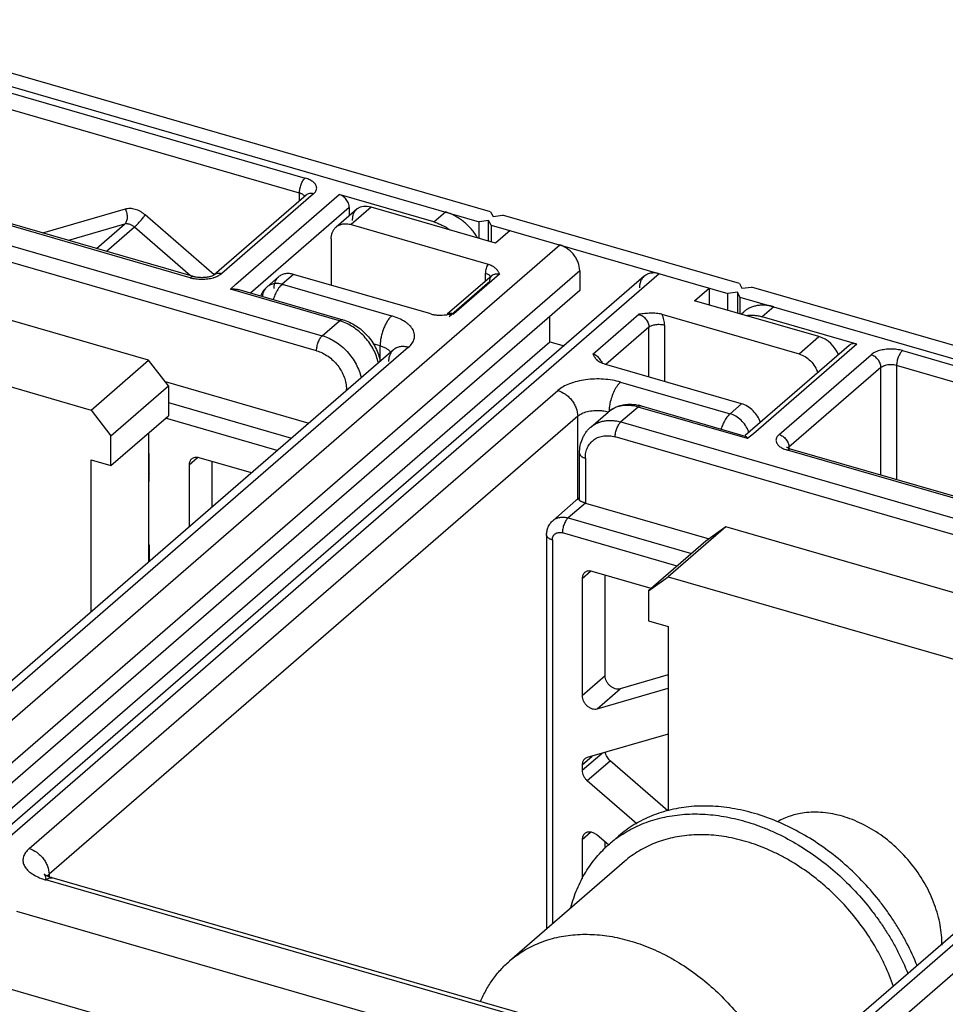
# Model space of a CAD drawing. Units: inches. Extents: x 0 to 34, y 0 to 22.
# Drawn here: x 26.3 to 27.9, y 18.5 to 20.1 of the extents above; entities that cross this region are included whole.
import ezdxf

# ---------------------------------------------------------------- set-up
doc = ezdxf.new("R2010")
doc.units = ezdxf.units.IN
doc.header["$LTSCALE"] = 1.87
doc.header["$MEASUREMENT"] = 0
doc.layers.get('0').update_dxf_attribs({"linetype": 'CONTINUOUS'})

msp = doc.modelspace()

# ---------------------------------------------------------------- linework, layer by layer
at = {"color": 7, "linetype": 'Continuous'}
for p, q in [((27.1049, 19.8068), (25.9661, 20.1355)), ((25.9464, 20.1185), (27.0852, 19.7897)), ((26.5959, 19.6958), (26.0333, 19.8582)), ((26.7888, 19.8353), (26.6313, 19.699)), ((27.0076, 19.7894), (26.8456, 19.8362)), ((26.8627, 19.8142), (26.8627, 19.8)), ((27.1049, 19.8068), (27.1092, 19.7987)), ((27.1014, 19.7919), (27.0852, 19.7897)), ((27.0852, 19.761), (27.0852, 19.7897)), ((27.1014, 19.7564), (27.1014, 19.7919)), ((27.1057, 19.7838), (27.1014, 19.7919)), ((27.1092, 19.7987), (27.1254, 19.8009)), ((27.5311, 19.6838), (27.1254, 19.8009)), ((27.1057, 19.7838), (27.1057, 19.7551)), ((27.1057, 19.7838), (27.5114, 19.6667)), ((26.6243, 19.6958), (26.628, 19.6971)), ((26.628, 19.6971), (26.6303, 19.6983)), ((26.6303, 19.6983), (26.6313, 19.699)), ((26.6591, 19.6741), (26.6685, 19.6827)), ((26.6735, 19.6734), (26.8516, 19.622)), ((27.5311, 19.6838), (27.5354, 19.6757)), ((27.5354, 19.6757), (27.5516, 19.6779)), ((28.6903, 19.3491), (27.5516, 19.6779)), ((27.5275, 19.6689), (27.5114, 19.6667)), ((27.5114, 19.638), (27.5114, 19.6667)), ((27.5275, 19.6689), (27.5275, 19.6334)), ((27.5319, 19.6608), (27.5275, 19.6689)), ((27.5319, 19.6608), (27.5319, 19.6321)), ((27.5319, 19.6608), (28.6707, 19.3321)), ((27.5338, 19.6315), (27.5383, 19.6354)), ((27.7321, 19.5803), (27.5701, 19.627)), ((27.7192, 19.5781), (27.5406, 19.4235)), ((26.5473, 19.516), (26.7936, 19.4449)), ((27.363, 19.4743), (27.5411, 19.4229)), ((27.2765, 19.4382), (27.306, 19.4638)), ((27.5549, 19.4268), (27.5446, 19.4184)), ((27.6126, 19.4031), (27.6119, 19.4035)), ((27.6149, 19.4019), (27.6126, 19.4031)), ((27.6187, 19.4005), (27.6149, 19.4019)), ((28.1813, 19.2381), (27.6187, 19.4005)), ((26.5202, 19.3835), (26.5189, 19.3846)), ((26.5202, 19.3448), (26.5202, 19.3931)), ((26.6951, 19.3597), (26.6054, 19.3856)), ((27.2572, 19.3134), (27.2572, 19.3935)), ((26.5884, 19.3734), (26.5884, 19.2672)), ((26.6278, 19.3013), (26.6278, 19.3791)), ((27.2118, 19.2783), (27.2511, 19.3124)), ((27.2671, 19.3082), (27.4792, 19.247)), ((27.2008, 19.2535), (27.2008, 18.5792)), ((26.5202, 19.2365), (26.5202, 19.2082)), ((27.3801, 19.1619), (27.2788, 19.1912)), ((27.3011, 19.0123), (27.3011, 19.1847)), ((27.2618, 19.179), (27.2618, 18.9782)), ((27.4092, 19.0139), (27.3267, 18.9901)), ((27.2874, 18.956), (27.4092, 18.9912)), ((27.4092, 18.9125), (27.2703, 18.8724)), ((27.2618, 18.8601), (27.2618, 18.8502)), ((27.4086, 18.7814), (27.3097, 18.8671)), ((27.2703, 18.833), (27.3552, 18.7594)), ((27.2618, 18.7321), (27.2618, 18.6649)), ((27.3066, 18.7228), (27.2874, 18.7395)), ((27.3011, 18.7177), (27.3011, 18.7275)), ((27.324, 18.738), (27.3083, 18.7244)), ((27.334, 18.6946), (27.1372, 18.5241))]:
    msp.add_line(p, q, dxfattribs=at)
at = {"color": 9, "linetype": 'Continuous'}
for p, q in [((26.2247, 20.0268), (26.7873, 19.8644)), ((26.7774, 19.8388), (26.2148, 20.0012)), ((25.7426, 19.9046), (26.8166, 19.5945)), ((26.8068, 19.5689), (25.7328, 19.879)), ((26.5904, 19.6939), (26.0278, 19.8563)), ((26.7774, 19.8255), (26.7774, 19.8388)), ((26.8017, 19.8375), (26.6442, 19.7011)), ((26.6685, 19.6828), (26.8456, 19.8362)), ((26.4791, 19.8112), (26.3376, 19.7703)), ((26.8627, 19.8142), (26.6934, 19.6676)), ((26.9001, 19.8145), (26.8659, 19.7849)), ((27.0076, 19.7894), (27.0273, 19.8065)), ((26.6313, 19.699), (26.5132, 19.8013)), ((26.4778, 19.7854), (26.3816, 19.7576)), ((26.4297, 19.7438), (26.4778, 19.7854)), ((26.4948, 19.7805), (26.4467, 19.7388)), ((26.591, 19.6972), (26.4948, 19.7805)), ((25.3434, 18.1218), (27.2233, 19.7499)), ((27.2574, 19.7059), (25.3775, 18.0779)), ((27.3938, 19.7007), (25.5139, 18.0726)), ((26.7675, 19.6996), (26.7478, 19.6826)), ((27.0337, 19.6277), (27.1033, 19.6879)), ((27.1203, 19.7001), (27.0416, 19.6319)), ((27.0961, 19.688), (27.0961, 19.7014)), ((27.1074, 19.6979), (27.1074, 19.6979)), ((26.8461, 19.6201), (26.6591, 19.6741)), ((26.7478, 19.6826), (26.9353, 19.6284)), ((27.5898, 19.6441), (27.5701, 19.627)), ((26.8166, 19.5945), (26.8461, 19.6201)), ((27.2802, 19.563), (27.359, 19.6312)), ((27.376, 19.6092), (27.3022, 19.5453)), ((27.376, 19.5239), (27.376, 19.6092)), ((27.4029, 19.6128), (27.4029, 19.5162)), ((27.6331, 19.5634), (27.6673, 19.593)), ((26.9642, 19.5747), (26.0586, 18.7905)), ((26.9156, 19.5773), (26.9039, 19.5807)), ((26.9156, 19.5506), (26.9156, 19.5773)), ((27.7321, 19.5803), (27.5549, 19.4268)), ((27.8101, 19.5691), (28.3727, 19.4067)), ((27.5989, 19.4255), (27.7564, 19.5619)), ((27.7734, 19.5399), (27.6159, 19.4036)), ((27.7734, 19.3559), (27.7734, 19.5399)), ((27.8003, 19.5435), (27.8003, 19.3481)), ((28.3629, 19.3811), (27.8003, 19.5435)), ((26.3144, 18.7166), (27.2199, 19.5008)), ((26.8579, 19.5006), (26.8579, 19.503)), ((26.8601, 19.5025), (26.8579, 19.503)), ((27.3274, 19.5152), (27.515, 19.4611)), ((26.553, 19.4803), (26.764, 19.4193)), ((27.3576, 19.4725), (27.328, 19.4469)), ((27.5446, 19.4184), (27.3576, 19.4725)), ((27.515, 19.4611), (27.5346, 19.4782)), ((27.254, 19.4569), (26.3485, 18.6727)), ((26.7394, 19.398), (26.5481, 19.4533)), ((27.254, 19.3145), (27.254, 19.4569)), ((27.328, 19.4469), (28.402, 19.1368)), ((28.3922, 19.1113), (27.3182, 19.4213)), ((27.6159, 19.4036), (27.6145, 19.4021)), ((27.6159, 19.4036), (27.6159, 19.4015)), ((26.5884, 19.3734), (26.6028, 19.3859)), ((27.2572, 19.3935), (27.2573, 19.3924)), ((27.2671, 19.3849), (27.2671, 19.3082)), ((28.1759, 19.2362), (27.6133, 19.3986)), ((26.5202, 19.3596), (26.5189, 19.3584)), ((27.2671, 19.3082), (27.2375, 19.2826)), ((26.9288, 17.6641), (28.8087, 19.2922)), ((27.2375, 19.2826), (27.449, 19.2216)), ((27.4243, 19.2003), (27.2277, 19.2571)), ((27.2106, 19.2449), (27.2106, 18.5877)), ((27.2618, 19.179), (27.2762, 19.1915)), ((28.5496, 19.117), (27.6441, 18.3328)), ((27.3011, 19.0123), (27.2618, 18.9782)), ((27.2874, 18.956), (27.3267, 18.9901)), ((27.2959, 18.8797), (27.2618, 18.8502)), ((27.2618, 18.8601), (27.2788, 18.8748)), ((27.2703, 18.833), (27.3097, 18.8671)), ((27.2618, 18.7321), (27.2762, 18.7446)), ((27.5365, 18.3184), (26.3432, 18.6629)), ((26.3452, 18.6691), (26.3469, 18.6712)), ((26.3469, 18.6712), (26.3485, 18.6727)), ((26.3485, 18.6727), (26.3485, 18.6687))]:
    msp.add_line(p, q, dxfattribs=at)
at = {"color": 6, "linetype": 'Continuous'}
for p, q in [((26.875, 19.8107), (26.8401, 19.7805)), ((27.1132, 19.753), (26.9001, 19.8145)), ((26.8659, 19.7849), (27.1006, 19.7171)), ((27.1381, 19.7745), (27.1132, 19.753)), ((26.8318, 19.7606), (26.8318, 19.681)), ((26.5189, 19.5526), (25.9222, 19.7248)), ((27.1186, 19.7031), (27.1203, 19.7001)), ((27.2574, 19.7059), (27.2574, 19.6718)), ((27.368, 19.6963), (25.4881, 18.0683)), ((26.7417, 19.6953), (26.722, 19.6782)), ((27.0022, 19.6319), (26.7675, 19.6996)), ((27.1074, 19.6979), (27.0305, 19.6313)), ((27.2574, 19.6718), (25.3775, 18.0438)), ((27.4542, 19.6545), (27.479, 19.6761)), ((27.479, 19.6761), (27.479, 19.6474)), ((27.6673, 19.593), (27.4542, 19.6545)), ((25.8238, 19.6396), (26.4205, 19.4674)), ((27.0311, 19.6306), (27.0416, 19.6319)), ((27.2063, 19.5843), (27.2063, 19.6276)), ((27.3984, 19.6312), (27.6331, 19.5634)), ((25.3165, 17.9477), (27.2063, 19.5843)), ((26.9384, 19.5703), (26.0329, 18.7861)), ((27.2063, 19.5843), (27.2306, 19.5773)), ((26.4205, 19.4674), (26.5189, 19.5526)), ((26.553, 19.5087), (26.5189, 19.5526)), ((27.5346, 19.4782), (27.2999, 19.5459)), ((26.4546, 19.4234), (26.553, 19.5087)), ((26.553, 19.5087), (26.553, 19.4575)), ((26.4205, 19.4674), (26.4546, 19.4234)), ((26.4546, 19.3723), (26.553, 19.4575)), ((26.4546, 19.3723), (26.4546, 19.4234)), ((26.5189, 19.428), (26.5189, 19.207)), ((26.4205, 19.1218), (26.4205, 19.3821)), ((26.4205, 19.3821), (26.4546, 19.3723)), ((27.5077, 19.2672), (27.4092, 19.1819)), ((27.5077, 19.2672), (27.4736, 19.2429)), ((28.1043, 19.0949), (27.5077, 19.2672)), ((27.4736, 19.2429), (27.3751, 19.1577)), ((27.3751, 19.1577), (27.4092, 19.1819)), ((27.4092, 19.1819), (28.0059, 19.0097)), ((27.3751, 19.1577), (27.3751, 19.1065)), ((27.3751, 19.1065), (27.4092, 19.0967)), ((27.4092, 19.0967), (27.4092, 18.7816)), ((28.5238, 19.1126), (27.6183, 18.3284)), ((26.3446, 18.6702), (26.341, 18.6723)), ((26.3425, 18.6678), (26.343, 18.6652)), ((27.5474, 18.3221), (26.3541, 18.6666)), ((26.2927, 18.6093), (27.4689, 18.2697)), ((27.3338, 18.1723), (26.1916, 18.502))]:
    msp.add_line(p, q, dxfattribs=at)
at = {"color": 9, "linetype": 'Continuous'}
for centre, radius, start, end in [((26.6146, 19.7467), 0.0549, 286.0879, 289.3884), ((27.1147, 19.6895), 0.0111, 131.1446, 145.4473), ((26.8161, 19.6289), 0.0881, 158.9573, 161.797), ((26.8242, 19.5443), 0.0789, 70.7657, 73.8757), ((27.274, 19.5398), 0.0235, 19.3071, 26.2695), ((27.3354, 19.4298), 0.0449, 116.3792, 130.8502), ((27.5047, 19.4155), 0.0445, 17.4122, 20.2953), ((27.629, 19.4526), 0.0562, 250.5843, 253.7888), ((27.5988, 19.4036), 0.0171, 0.0056, 1.8366), ((27.2663, 19.2945), 0.0235, 113.1368, 115.6785), ((26.3756, 18.7725), 0.1143, 250.5636, 253.5159)]:
    msp.add_arc(centre, radius, start, end, dxfattribs=at)
at = {"color": 6, "linetype": 'Continuous'}
for centre, radius, start, end in [((26.7478, 19.6485), 0.0394, 130.9035, 159.0264), ((27.0131, 19.8085), 0.1788, 274.9762, 275.781), ((27.2632, 19.5311), 0.0325, 37.8997, 43.9989), ((27.3052, 19.5717), 0.026, 224.0047, 233.851), ((26.3224, 18.6628), 0.0208, 0.2062, 6.7461)]:
    msp.add_arc(centre, radius, start, end, dxfattribs=at)
at = {"color": 7, "linetype": 'Continuous'}
for centre, radius, start, end in [((27.3421, 19.4019), 0.0753, 73.8804, 77.7755), ((27.2713, 19.2891), 0.0309, 117.2847, 130.8825), ((27.439, 18.5734), 0.1997, 124.9297, 130.8939)]:
    msp.add_arc(centre, radius, start, end, dxfattribs=at)
at = {"color": 6, "linetype": 'Continuous'}
for centre, start_param, end_param in [((26.9018, 19.7819), 5.373083, 6.943879), ((27.669, 19.5604), -2.150114, -0.910103)]:
    msp.add_ellipse(centre, major_axis=(-0.028, 0.0278), ratio=0.704245, start_param=start_param, end_param=end_param, dxfattribs=at)
at = {"color": 9, "linetype": 'Continuous'}
for points, knots in [([(26.7774, 19.8388), (26.7774, 19.84), (26.7776, 19.8424), (26.7781, 19.846), (26.779, 19.8497), (26.7802, 19.8533), (26.7817, 19.8567), (26.7834, 19.8598), (26.7852, 19.8623), (26.7866, 19.8638), (26.7873, 19.8644)], [0, 0, 0, 0, 0.124487, 0.25741, 0.394422, 0.53142, 0.664153, 0.788606, 0.901475, 1, 1, 1, 1]), ([(26.807, 19.8473), (26.8069, 19.8482), (26.8067, 19.85), (26.8057, 19.8526), (26.804, 19.855), (26.8016, 19.8573), (26.7988, 19.8594), (26.7953, 19.8614), (26.7915, 19.863), (26.7887, 19.864), (26.7873, 19.8644)], [0, 0, 0, 0, 0.093431, 0.191453, 0.297789, 0.414886, 0.543867, 0.684943, 0.837569, 1, 1, 1, 1]), ([(26.7846, 19.8352), (26.7842, 19.8356), (26.7832, 19.8363), (26.7815, 19.8373), (26.7795, 19.8381), (26.7781, 19.8386), (26.7774, 19.8388)], [0, 0, 0, 0, 0.220197, 0.461164, 0.722011, 1, 1, 1, 1]), ([(26.8017, 19.8375), (26.8005, 19.8378), (26.7981, 19.8383), (26.7946, 19.8382), (26.7914, 19.8372), (26.7896, 19.836), (26.7888, 19.8353)], [0, 0, 0, 0, 0.270783, 0.5257, 0.766723, 1, 1, 1, 1]), ([(26.8017, 19.8375), (26.8025, 19.8382), (26.804, 19.8397), (26.8057, 19.8421), (26.8067, 19.8447), (26.807, 19.8465), (26.807, 19.8473)], [0, 0, 0, 0, 0.282013, 0.538324, 0.77469, 1, 1, 1, 1]), ([(26.7864, 19.8332), (26.7863, 19.8334), (26.7858, 19.8341), (26.7851, 19.8348), (26.7846, 19.8352)], [0, 0, 0, 0, 0.235286, 1, 1, 1, 1]), ([(26.4791, 19.8112), (26.4797, 19.81), (26.4806, 19.8077), (26.4817, 19.804), (26.4822, 19.8002), (26.4823, 19.7966), (26.4819, 19.7931), (26.481, 19.79), (26.4797, 19.7874), (26.4784, 19.786), (26.4778, 19.7854)], [0, 0, 0, 0, 0.139352, 0.280376, 0.419368, 0.55337, 0.679724, 0.796492, 0.903058, 1, 1, 1, 1]), ([(26.5132, 19.8013), (26.5119, 19.8024), (26.5093, 19.8045), (26.5037, 19.808), (26.4978, 19.8105), (26.4918, 19.8119), (26.4874, 19.8123), (26.4831, 19.8121), (26.4804, 19.8115), (26.4791, 19.8112)], [0, 0, 0, 0, 0.137471, 0.272752, 0.532167, 0.655705, 0.77476, 0.889452, 1, 1, 1, 1]), ([(26.4948, 19.7805), (26.4955, 19.7811), (26.497, 19.7825), (26.4993, 19.7848), (26.5018, 19.7873), (26.5043, 19.7901), (26.5068, 19.793), (26.5091, 19.7959), (26.5113, 19.7986), (26.5126, 19.8005), (26.5132, 19.8013)], [0, 0, 0, 0, 0.101283, 0.219067, 0.348705, 0.485439, 0.624085, 0.759393, 0.88639, 1, 1, 1, 1]), ([(26.4948, 19.7805), (26.4936, 19.7816), (26.4909, 19.7835), (26.4871, 19.7851), (26.4841, 19.7858), (26.4812, 19.786), (26.4791, 19.7858), (26.4778, 19.7854)], [0, 0, 0, 0, 0.272667, 0.532342, 0.656003, 0.775175, 1, 1, 1, 1]), ([(27.1006, 19.7171), (27.0991, 19.7149), (27.0968, 19.7098), (27.0961, 19.7042), (27.0961, 19.7014)], [0, 0, 0, 0, 0.482982, 1, 1, 1, 1]), ([(26.5904, 19.6939), (26.5909, 19.6943), (26.5918, 19.695), (26.5932, 19.6957), (26.5946, 19.696), (26.5955, 19.6959), (26.5959, 19.6958)], [0, 0, 0, 0, 0.29832, 0.559409, 0.78889, 1, 1, 1, 1]), ([(26.5904, 19.6939), (26.5919, 19.6935), (26.5951, 19.6927), (26.5999, 19.6919), (26.605, 19.6914), (26.6101, 19.6912), (26.6152, 19.6914), (26.6203, 19.6919), (26.6251, 19.6927), (26.6283, 19.6935), (26.6298, 19.6939)], [0, 0, 0, 0, 0.119371, 0.243546, 0.370954, 0.5, 0.629046, 0.756454, 0.880629, 1, 1, 1, 1]), ([(26.6313, 19.699), (26.6321, 19.6996), (26.6339, 19.7008), (26.6372, 19.7018), (26.6407, 19.7019), (26.643, 19.7015), (26.6442, 19.7011)], [0, 0, 0, 0, 0.233277, 0.4743, 0.729217, 1, 1, 1, 1]), ([(26.6328, 19.6949), (26.6339, 19.6953), (26.6361, 19.6961), (26.6391, 19.6976), (26.6418, 19.6993), (26.6435, 19.7005), (26.6442, 19.7011)], [0, 0, 0, 0, 0.275003, 0.533911, 0.775796, 1, 1, 1, 1]), ([(27.0961, 19.7014), (27.0979, 19.7008), (27.101, 19.6996), (27.1038, 19.6974), (27.1047, 19.6962)], [0, 0, 0, 0, 0.555218, 1, 1, 1, 1]), ([(27.1033, 19.6879), (27.1033, 19.6893), (27.1036, 19.6921), (27.1048, 19.6947), (27.1056, 19.6958)], [0, 0, 0, 0, 0.51525, 1, 1, 1, 1]), ([(27.1074, 19.6979), (27.1077, 19.6982), (27.109, 19.6992), (27.1106, 19.6999), (27.1118, 19.7002)], [0, 0, 0, 0, 0.247362, 1, 1, 1, 1]), ([(27.1118, 19.7002), (27.1124, 19.7004), (27.1153, 19.701), (27.1182, 19.7007), (27.1203, 19.7001)], [0, 0, 0, 0, 0.23849, 1, 1, 1, 1]), ([(26.722, 19.6782), (26.7209, 19.6773), (26.7188, 19.675), (26.7155, 19.6697), (26.7142, 19.665), (26.7139, 19.6618)], [0, 0, 0, 0, 0.240507, 0.485443, 1, 1, 1, 1]), ([(26.7347, 19.6837), (26.7324, 19.6834), (26.7278, 19.6822), (26.7238, 19.6797), (26.722, 19.6782)], [0, 0, 0, 0, 0.509781, 1, 1, 1, 1]), ([(26.7385, 19.6704), (26.738, 19.6696), (26.7363, 19.6664), (26.7349, 19.6631), (26.7339, 19.6605)], [0, 0, 0, 0, 0.242013, 1, 1, 1, 1]), ([(26.7478, 19.6826), (26.7467, 19.6829), (26.7424, 19.6839), (26.738, 19.6841), (26.7347, 19.6837)], [0, 0, 0, 0, 0.260293, 1, 1, 1, 1]), ([(26.7478, 19.6826), (26.746, 19.681), (26.7426, 19.6772), (26.7398, 19.6728), (26.7385, 19.6704)], [0, 0, 0, 0, 0.460121, 1, 1, 1, 1]), ([(26.8461, 19.6201), (26.8466, 19.6205), (26.8475, 19.6212), (26.8489, 19.6219), (26.8503, 19.6222), (26.8512, 19.6221), (26.8516, 19.622)], [0, 0, 0, 0, 0.29832, 0.559409, 0.78889, 1, 1, 1, 1]), ([(26.9126, 19.548), (26.9109, 19.5558), (26.9066, 19.5674), (26.8981, 19.5814), (26.8904, 19.5914), (26.8815, 19.6003), (26.8717, 19.608), (26.8613, 19.6143), (26.8539, 19.6175), (26.8502, 19.6188)], [0, 0, 0, 0, 0.244701, 0.371908, 0.500446, 0.628886, 0.75578, 0.879849, 1, 1, 1, 1]), ([(26.9353, 19.6284), (26.9339, 19.6272), (26.9312, 19.6243), (26.9276, 19.6192), (26.9242, 19.6131), (26.9213, 19.6064), (26.9189, 19.5991), (26.9171, 19.5917), (26.9159, 19.5844), (26.9156, 19.5796), (26.9156, 19.5773)], [0, 0, 0, 0, 0.09843, 0.211366, 0.335911, 0.468573, 0.605514, 0.742621, 0.875646, 1, 1, 1, 1]), ([(26.9642, 19.5747), (26.9665, 19.5767), (26.9696, 19.5801), (26.9726, 19.5853), (26.9741, 19.5891), (26.9747, 19.593), (26.9746, 19.597), (26.9737, 19.6008), (26.9714, 19.6061), (26.9676, 19.6109), (26.9627, 19.6153), (26.9566, 19.6196), (26.9475, 19.6244), (26.9396, 19.6272), (26.9353, 19.6284)], [0, 0, 0, 0, 0.120407, 0.175065, 0.226738, 0.276546, 0.325845, 0.376072, 0.428558, 0.54395, 0.608448, 0.677757, 0.830576, 1, 1, 1, 1]), ([(27.0416, 19.6319), (27.0397, 19.6324), (27.0369, 19.6328), (27.0332, 19.6322), (27.0316, 19.6315), (27.0308, 19.6311)], [0, 0, 0, 0, 0.520828, 0.765398, 1, 1, 1, 1]), ([(27.359, 19.6312), (27.3613, 19.6305), (27.3658, 19.6282), (27.3713, 19.6229), (27.375, 19.6164), (27.376, 19.6115), (27.376, 19.6092)], [0, 0, 0, 0, 0.245859, 0.505622, 0.762216, 1, 1, 1, 1]), ([(27.4029, 19.6128), (27.4029, 19.6159), (27.4021, 19.6222), (27.3998, 19.6282), (27.3984, 19.6312)], [0, 0, 0, 0, 0.484776, 1, 1, 1, 1]), ([(27.376, 19.6092), (27.3767, 19.6098), (27.3783, 19.6109), (27.3823, 19.6127), (27.3881, 19.614), (27.3944, 19.6142), (27.3994, 19.6137), (27.4018, 19.6131), (27.4029, 19.6128)], [0, 0, 0, 0, 0.097495, 0.208793, 0.462287, 0.736423, 0.871877, 1, 1, 1, 1]), ([(26.8068, 19.5689), (26.8068, 19.5701), (26.8069, 19.5725), (26.8075, 19.5762), (26.8084, 19.5799), (26.8096, 19.5835), (26.8111, 19.5869), (26.8127, 19.5899), (26.8145, 19.5925), (26.8159, 19.5939), (26.8166, 19.5945)], [0, 0, 0, 0, 0.124487, 0.25741, 0.394422, 0.53142, 0.664153, 0.788606, 0.901475, 1, 1, 1, 1]), ([(26.8166, 19.5945), (26.8245, 19.5922), (26.8361, 19.5868), (26.8498, 19.5767), (26.8593, 19.5676), (26.8676, 19.5573), (26.8767, 19.5427), (26.8813, 19.5306), (26.8831, 19.5224)], [0, 0, 0, 0, 0.241736, 0.368469, 0.497165, 0.626247, 0.754139, 1, 1, 1, 1]), ([(26.8068, 19.5689), (26.8102, 19.5679), (26.817, 19.5653), (26.8266, 19.5596), (26.8354, 19.5523), (26.8431, 19.5437), (26.8495, 19.5342), (26.8542, 19.524), (26.8572, 19.5135), (26.8579, 19.5065), (26.8579, 19.503)], [0, 0, 0, 0, 0.120528, 0.246133, 0.375147, 0.505541, 0.635137, 0.761843, 0.883877, 1, 1, 1, 1]), ([(26.9156, 19.5773), (26.9178, 19.5767), (26.9218, 19.5753), (26.9271, 19.5725), (26.9312, 19.5693), (26.9333, 19.5667), (26.934, 19.5653)], [0, 0, 0, 0, 0.296908, 0.564621, 0.798233, 1, 1, 1, 1]), ([(26.9384, 19.5703), (26.937, 19.5691), (26.9344, 19.5663), (26.9327, 19.5629), (26.932, 19.5611)], [0, 0, 0, 0, 0.493147, 1, 1, 1, 1]), ([(26.9642, 19.5747), (26.9618, 19.5753), (26.9571, 19.5762), (26.9501, 19.576), (26.9437, 19.5741), (26.94, 19.5717), (26.9384, 19.5703)], [0, 0, 0, 0, 0.270493, 0.525723, 0.766864, 1, 1, 1, 1]), ([(27.7708, 19.5691), (27.7693, 19.5687), (27.7665, 19.5678), (27.7627, 19.5661), (27.7593, 19.5642), (27.7573, 19.5627), (27.7564, 19.5619)], [0, 0, 0, 0, 0.27822, 0.538839, 0.779771, 1, 1, 1, 1]), ([(27.8101, 19.5691), (27.8086, 19.5695), (27.8055, 19.5703), (27.8006, 19.5711), (27.7956, 19.5716), (27.7904, 19.5718), (27.7853, 19.5716), (27.7803, 19.5711), (27.7754, 19.5703), (27.7723, 19.5695), (27.7708, 19.5691)], [0, 0, 0, 0, 0.119371, 0.243546, 0.370954, 0.5, 0.629046, 0.756454, 0.880629, 1, 1, 1, 1]), ([(27.8101, 19.5691), (27.8094, 19.5685), (27.8081, 19.5671), (27.8063, 19.5645), (27.8046, 19.5615), (27.8031, 19.5581), (27.8019, 19.5545), (27.801, 19.5508), (27.8004, 19.5471), (27.8003, 19.5447), (27.8003, 19.5435)], [0, 0, 0, 0, 0.098525, 0.211394, 0.335847, 0.46858, 0.605578, 0.74259, 0.875513, 1, 1, 1, 1]), ([(26.932, 19.5611), (26.9316, 19.5603), (26.9305, 19.5568), (26.9301, 19.5532), (26.9301, 19.5504)], [0, 0, 0, 0, 0.242498, 1, 1, 1, 1]), ([(27.2888, 19.5582), (27.2881, 19.5588), (27.2855, 19.5608), (27.2826, 19.5623), (27.2802, 19.563)], [0, 0, 0, 0, 0.259812, 1, 1, 1, 1]), ([(27.295, 19.5502), (27.2946, 19.5509), (27.293, 19.5539), (27.2907, 19.5565), (27.2888, 19.5582)], [0, 0, 0, 0, 0.248282, 1, 1, 1, 1]), ([(27.7734, 19.5399), (27.7734, 19.5423), (27.7727, 19.5459), (27.7706, 19.5503), (27.7685, 19.5535), (27.7659, 19.5564), (27.763, 19.5588), (27.7598, 19.5607), (27.7575, 19.5616), (27.7564, 19.5619)], [0, 0, 0, 0, 0.237478, 0.364282, 0.493994, 0.624501, 0.753616, 0.879451, 1, 1, 1, 1]), ([(27.7806, 19.5435), (27.7799, 19.5433), (27.7785, 19.5429), (27.7766, 19.542), (27.7749, 19.5411), (27.7739, 19.5403), (27.7734, 19.5399)], [0, 0, 0, 0, 0.27822, 0.53884, 0.779771, 1, 1, 1, 1]), ([(27.8003, 19.5435), (27.7987, 19.544), (27.7955, 19.5447), (27.7904, 19.545), (27.7854, 19.5447), (27.7822, 19.544), (27.7806, 19.5435)], [0, 0, 0, 0, 0.243533, 0.5, 0.756467, 1, 1, 1, 1]), ([(27.3274, 19.5152), (27.3228, 19.5165), (27.3132, 19.5187), (27.2982, 19.5204), (27.2829, 19.5207), (27.2678, 19.5194), (27.2535, 19.5168), (27.2405, 19.5128), (27.2292, 19.5076), (27.2227, 19.5032), (27.2199, 19.5008)], [0, 0, 0, 0, 0.128701, 0.26372, 0.401309, 0.5376, 0.668674, 0.790986, 0.901912, 1, 1, 1, 1]), ([(27.2199, 19.5008), (27.2245, 19.4995), (27.2313, 19.4961), (27.239, 19.4897), (27.2441, 19.484), (27.2484, 19.4776), (27.2525, 19.4688), (27.254, 19.4616), (27.254, 19.4569)], [0, 0, 0, 0, 0.245727, 0.375038, 0.505595, 0.635353, 0.762351, 1, 1, 1, 1]), ([(27.3274, 19.5152), (27.3264, 19.5144), (27.3244, 19.5123), (27.3205, 19.5074), (27.3161, 19.4998), (27.312, 19.4896), (27.31, 19.4822), (27.3092, 19.4785)], [0, 0, 0, 0, 0.097525, 0.206514, 0.452394, 0.722816, 1, 1, 1, 1]), ([(27.254, 19.4569), (27.255, 19.4578), (27.2573, 19.4594), (27.2628, 19.4624), (27.2709, 19.4651), (27.2818, 19.4668), (27.2894, 19.4668), (27.2932, 19.4666)], [0, 0, 0, 0, 0.097759, 0.206132, 0.450015, 0.719907, 1, 1, 1, 1]), ([(27.3092, 19.4785), (27.3088, 19.476), (27.308, 19.4712), (27.3077, 19.4664), (27.3077, 19.4641)], [0, 0, 0, 0, 0.516848, 1, 1, 1, 1]), ([(27.3576, 19.4725), (27.3539, 19.4735), (27.3465, 19.4751), (27.3354, 19.4755), (27.3249, 19.4739), (27.3184, 19.4715), (27.3154, 19.47)], [0, 0, 0, 0, 0.267468, 0.52253, 0.765833, 1, 1, 1, 1]), ([(27.363, 19.4743), (27.3626, 19.4744), (27.3617, 19.4745), (27.3603, 19.4742), (27.3589, 19.4735), (27.358, 19.4728), (27.3576, 19.4725)], [0, 0, 0, 0, 0.21111, 0.440591, 0.70168, 1, 1, 1, 1]), ([(27.2932, 19.4666), (27.2943, 19.4665), (27.2987, 19.4661), (27.3031, 19.4653), (27.3063, 19.4645)], [0, 0, 0, 0, 0.257317, 1, 1, 1, 1]), ([(27.515, 19.4611), (27.5133, 19.4597), (27.5102, 19.4563), (27.5061, 19.4502), (27.5025, 19.443), (27.5005, 19.4377), (27.4996, 19.435)], [0, 0, 0, 0, 0.208064, 0.449885, 0.717172, 1, 1, 1, 1]), ([(27.5465, 19.431), (27.5451, 19.4345), (27.5416, 19.4414), (27.5342, 19.4502), (27.5252, 19.4571), (27.5184, 19.4601), (27.515, 19.4611)], [0, 0, 0, 0, 0.251137, 0.507542, 0.760275, 1, 1, 1, 1]), ([(27.2765, 19.4382), (27.2781, 19.4396), (27.2815, 19.4421), (27.2871, 19.4452), (27.2932, 19.4475), (27.2997, 19.449), (27.3066, 19.4497), (27.3136, 19.4496), (27.3208, 19.4487), (27.3256, 19.4476), (27.328, 19.4469)], [0, 0, 0, 0, 0.116191, 0.233402, 0.352588, 0.474541, 0.599911, 0.729193, 0.86263, 1, 1, 1, 1]), ([(27.3182, 19.4213), (27.3182, 19.4225), (27.3183, 19.4249), (27.3189, 19.4285), (27.3198, 19.4322), (27.321, 19.4358), (27.3225, 19.4392), (27.3242, 19.4423), (27.326, 19.4448), (27.3273, 19.4463), (27.328, 19.4469)], [0, 0, 0, 0, 0.124487, 0.25741, 0.394422, 0.53142, 0.664153, 0.788606, 0.901475, 1, 1, 1, 1]), ([(27.2671, 19.3849), (27.2671, 19.3866), (27.2672, 19.3898), (27.2679, 19.3946), (27.2692, 19.3991), (27.2708, 19.4034), (27.273, 19.4073), (27.2756, 19.4109), (27.2786, 19.4141), (27.282, 19.4169), (27.2857, 19.4192), (27.2898, 19.421), (27.2941, 19.4223), (27.2987, 19.4232), (27.3034, 19.4235), (27.3083, 19.4233), (27.3132, 19.4226), (27.3165, 19.4218), (27.3182, 19.4213)], [0, 0, 0, 0, 0.066556, 0.131365, 0.194392, 0.255826, 0.315973, 0.375182, 0.433844, 0.492388, 0.55125, 0.610847, 0.671553, 0.733673, 0.797456, 0.863095, 0.930661, 1, 1, 1, 1]), ([(27.5989, 19.4255), (27.5981, 19.4248), (27.5966, 19.4234), (27.5949, 19.4209), (27.5938, 19.4183), (27.5936, 19.4166), (27.5936, 19.4157)], [0, 0, 0, 0, 0.282013, 0.538324, 0.77469, 1, 1, 1, 1]), ([(27.5989, 19.4255), (27.6, 19.4252), (27.6022, 19.4243), (27.6053, 19.4225), (27.6082, 19.4201), (27.6108, 19.4174), (27.6129, 19.4143), (27.615, 19.41), (27.6158, 19.4064), (27.6159, 19.4041)], [0, 0, 0, 0, 0.120243, 0.245697, 0.374429, 0.504644, 0.634262, 0.761223, 1, 1, 1, 1]), ([(27.5936, 19.4157), (27.5936, 19.4149), (27.5938, 19.4133), (27.5947, 19.4109), (27.5961, 19.4087), (27.598, 19.4065), (27.6005, 19.4045), (27.6034, 19.4026), (27.6067, 19.401), (27.609, 19.4), (27.6103, 19.3996)], [0, 0, 0, 0, 0.096151, 0.196301, 0.303711, 0.420766, 0.54872, 0.688067, 0.838787, 1, 1, 1, 1]), ([(27.6187, 19.4005), (27.6183, 19.4006), (27.6174, 19.4007), (27.6161, 19.4004), (27.6146, 19.3997), (27.6137, 19.399), (27.6133, 19.3986)], [0, 0, 0, 0, 0.21111, 0.440591, 0.70168, 1, 1, 1, 1]), ([(27.2573, 19.3924), (27.2574, 19.392), (27.2577, 19.3912), (27.2584, 19.3901), (27.2593, 19.389), (27.2609, 19.3876), (27.2635, 19.3861), (27.2658, 19.3853), (27.2671, 19.3849)], [0, 0, 0, 0, 0.094013, 0.194483, 0.303571, 0.422629, 0.692017, 1, 1, 1, 1]), ([(27.2561, 19.3157), (27.2552, 19.3152), (27.2535, 19.3143), (27.2519, 19.3131), (27.2511, 19.3124)], [0, 0, 0, 0, 0.50202, 1, 1, 1, 1]), ([(27.2118, 19.2783), (27.2125, 19.279), (27.2143, 19.2803), (27.2171, 19.2818), (27.2201, 19.283), (27.2234, 19.2837), (27.2268, 19.2841), (27.2303, 19.284), (27.2339, 19.2836), (27.2363, 19.283), (27.2375, 19.2826)], [0, 0, 0, 0, 0.116196, 0.233416, 0.352586, 0.474522, 0.599905, 0.729244, 0.862697, 1, 1, 1, 1]), ([(27.2375, 19.2826), (27.2368, 19.282), (27.2355, 19.2806), (27.2336, 19.278), (27.232, 19.275), (27.2305, 19.2716), (27.2293, 19.268), (27.2284, 19.2643), (27.2278, 19.2606), (27.2277, 19.2582), (27.2277, 19.2571)], [0, 0, 0, 0, 0.098525, 0.211394, 0.335847, 0.46858, 0.605578, 0.74259, 0.875513, 1, 1, 1, 1]), ([(27.2106, 19.2449), (27.2099, 19.2452), (27.2085, 19.2456), (27.2066, 19.2465), (27.2049, 19.2474), (27.2034, 19.2485), (27.2023, 19.2496), (27.2014, 19.2509), (27.2009, 19.2521), (27.2008, 19.253), (27.2008, 19.2535)], [0, 0, 0, 0, 0.162554, 0.31525, 0.456378, 0.585258, 0.702215, 0.808498, 0.906552, 1, 1, 1, 1]), ([(27.2106, 19.2449), (27.2106, 19.246), (27.2108, 19.2476), (27.2113, 19.2497), (27.2119, 19.2511), (27.2126, 19.2524), (27.2138, 19.254), (27.2156, 19.2557), (27.2182, 19.2571), (27.2207, 19.2577), (27.2227, 19.2578), (27.2249, 19.2577), (27.2266, 19.2574), (27.2277, 19.2571)], [0, 0, 0, 0, 0.131183, 0.194363, 0.255907, 0.316127, 0.375403, 0.492478, 0.610804, 0.733548, 0.797452, 0.863256, 1, 1, 1, 1]), ([(26.3144, 18.7166), (26.3121, 18.7147), (26.3082, 18.7105), (26.305, 18.7043), (26.3039, 18.6993), (26.3038, 18.6956), (26.3044, 18.6919), (26.3061, 18.6869), (26.3102, 18.6809), (26.3174, 18.6745), (26.3267, 18.669), (26.3338, 18.666), (26.3376, 18.6647)], [0, 0, 0, 0, 0.12366, 0.233102, 0.284407, 0.33485, 0.385739, 0.438355, 0.552508, 0.683415, 0.832974, 1, 1, 1, 1]), ([(26.3144, 18.7166), (26.319, 18.7153), (26.3258, 18.7119), (26.3334, 18.7055), (26.3386, 18.6998), (26.3428, 18.6934), (26.347, 18.6846), (26.3485, 18.6774), (26.3485, 18.6727)], [0, 0, 0, 0, 0.245728, 0.375039, 0.505595, 0.635352, 0.76235, 1, 1, 1, 1]), ([(26.3432, 18.6629), (26.3444, 18.6639), (26.3467, 18.6656), (26.3494, 18.6666), (26.3507, 18.6668)], [0, 0, 0, 0, 0.543991, 1, 1, 1, 1]), ([(26.3507, 18.6668), (26.351, 18.6668), (26.3521, 18.6669), (26.3533, 18.6668), (26.3541, 18.6666)], [0, 0, 0, 0, 0.259379, 1, 1, 1, 1])]:
    msp.add_open_spline(points, degree=3, knots=knots, dxfattribs=at)
at = {"color": 7, "linetype": 'Continuous'}
for points, knots in [([(26.8627, 19.8142), (26.8627, 19.8166), (26.8619, 19.8202), (26.8599, 19.8246), (26.8577, 19.8278), (26.8552, 19.8306), (26.8522, 19.8331), (26.849, 19.835), (26.8467, 19.8359), (26.8456, 19.8362)], [0, 0, 0, 0, 0.237508, 0.364314, 0.49402, 0.624515, 0.753616, 0.879448, 1, 1, 1, 1]), ([(27.0827, 19.7619), (27.0796, 19.7673), (27.0741, 19.7749), (27.0655, 19.7839), (27.0586, 19.79), (27.0512, 19.7954), (27.0434, 19.8), (27.0355, 19.8038), (27.03, 19.8057), (27.0273, 19.8065)], [0, 0, 0, 0, 0.25572, 0.38409, 0.511664, 0.637668, 0.761459, 0.882465, 1, 1, 1, 1]), ([(27.0076, 19.7894), (27.0099, 19.7887), (27.0147, 19.7871), (27.0241, 19.7829), (27.0308, 19.7788), (27.035, 19.7758)], [0, 0, 0, 0, 0.241584, 0.489561, 1, 1, 1, 1]), ([(26.6243, 19.6958), (26.6233, 19.6955), (26.6211, 19.6949), (26.6163, 19.6941), (26.6101, 19.6938), (26.6039, 19.6941), (26.5991, 19.6949), (26.5969, 19.6955), (26.5959, 19.6958)], [0, 0, 0, 0, 0.113864, 0.237482, 0.499996, 0.762513, 0.886133, 1, 1, 1, 1]), ([(26.6591, 19.6741), (26.6591, 19.6741), (26.6592, 19.6742), (26.6595, 19.6743), (26.6599, 19.6743), (26.6604, 19.6744), (26.6608, 19.6744), (26.6613, 19.6745), (26.6619, 19.6745), (26.6627, 19.6746), (26.6636, 19.6746), (26.6645, 19.6746), (26.6655, 19.6746), (26.6667, 19.6745), (26.6682, 19.6744), (26.67, 19.6742), (26.6718, 19.6738), (26.6729, 19.6735), (26.6735, 19.6734)], [0, 0, 0, 0, 0.012493, 0.027584, 0.059453, 0.091125, 0.123057, 0.155057, 0.187072, 0.251151, 0.315096, 0.378765, 0.442144, 0.505242, 0.63063, 0.754954, 0.878115, 1, 1, 1, 1]), ([(27.5898, 19.6441), (27.5874, 19.6448), (27.5826, 19.6459), (27.5754, 19.6468), (27.5683, 19.6469), (27.5615, 19.6462), (27.555, 19.6447), (27.5489, 19.6424), (27.5433, 19.6393), (27.5399, 19.6368), (27.5383, 19.6354)], [0, 0, 0, 0, 0.137372, 0.270812, 0.400096, 0.525464, 0.647415, 0.766599, 0.88381, 1, 1, 1, 1]), ([(26.8516, 19.622), (26.8555, 19.6208), (26.8633, 19.6179), (26.8742, 19.6119), (26.8844, 19.6042), (26.8935, 19.5953), (26.9015, 19.5852), (26.908, 19.5742), (26.9129, 19.5626), (26.915, 19.5546), (26.9157, 19.5506)], [0, 0, 0, 0, 0.121451, 0.245584, 0.371705, 0.499028, 0.626494, 0.75305, 0.877755, 1, 1, 1, 1]), ([(27.5427, 19.6292), (27.5449, 19.6295), (27.5494, 19.6299), (27.5562, 19.6297), (27.5632, 19.6288), (27.5678, 19.6277), (27.5701, 19.627)], [0, 0, 0, 0, 0.238951, 0.485157, 0.738985, 1, 1, 1, 1]), ([(27.7321, 19.5803), (27.7309, 19.5806), (27.7286, 19.5811), (27.7251, 19.5809), (27.7219, 19.58), (27.72, 19.5788), (27.7192, 19.5781)], [0, 0, 0, 0, 0.270803, 0.525755, 0.766761, 1, 1, 1, 1]), ([(27.306, 19.4638), (27.3077, 19.4653), (27.3113, 19.468), (27.3172, 19.4714), (27.3235, 19.474), (27.3301, 19.4759), (27.337, 19.477), (27.344, 19.4773), (27.351, 19.4769), (27.3557, 19.4761), (27.3581, 19.4756)], [0, 0, 0, 0, 0.12239, 0.244903, 0.367941, 0.491793, 0.61664, 0.742801, 0.870552, 1, 1, 1, 1]), ([(27.2572, 19.3935), (27.2572, 19.3977), (27.258, 19.4062), (27.261, 19.4164), (27.2647, 19.4239), (27.2681, 19.4292), (27.272, 19.434), (27.2749, 19.4369), (27.2765, 19.4382)], [0, 0, 0, 0, 0.255853, 0.506515, 0.63063, 0.754089, 0.877104, 1, 1, 1, 1]), ([(27.5411, 19.4229), (27.5414, 19.4228), (27.5419, 19.4225), (27.5425, 19.422), (27.543, 19.4215), (27.5434, 19.421), (27.5437, 19.4205), (27.544, 19.4202), (27.5442, 19.4198), (27.5443, 19.4196), (27.5445, 19.4194), (27.5446, 19.4191), (27.5446, 19.419), (27.5447, 19.4188), (27.5447, 19.4187), (27.5447, 19.4186), (27.5447, 19.4185), (27.5446, 19.4184)], [0, 0, 0, 0, 0.177555, 0.283751, 0.402292, 0.5339, 0.604852, 0.679207, 0.756282, 0.795598, 0.835302, 0.875386, 0.915853, 0.936182, 0.956724, 0.977103, 1, 1, 1, 1]), ([(26.5925, 19.3834), (26.5919, 19.3828), (26.5907, 19.3815), (26.5894, 19.3791), (26.5886, 19.3763), (26.5884, 19.3744), (26.5884, 19.3734)], [0, 0, 0, 0, 0.237343, 0.480381, 0.733974, 1, 1, 1, 1]), ([(26.6054, 19.3856), (26.6043, 19.3859), (26.6019, 19.3863), (26.5984, 19.3862), (26.5952, 19.3853), (26.5933, 19.3841), (26.5925, 19.3834)], [0, 0, 0, 0, 0.270807, 0.525739, 0.766741, 1, 1, 1, 1]), ([(27.2671, 19.3082), (27.2663, 19.3084), (27.2649, 19.3088), (27.263, 19.3095), (27.2615, 19.31), (27.2606, 19.3104), (27.2601, 19.3106), (27.2595, 19.3109), (27.2589, 19.3112), (27.2582, 19.3117), (27.2578, 19.3121), (27.2574, 19.3125), (27.2572, 19.313), (27.2572, 19.3133), (27.2572, 19.3134)], [0, 0, 0, 0, 0.196457, 0.375127, 0.532005, 0.601671, 0.634303, 0.665471, 0.775645, 0.822434, 0.864216, 0.935601, 0.967897, 1, 1, 1, 1]), ([(27.2008, 19.2535), (27.2008, 19.2558), (27.2012, 19.2605), (27.2033, 19.2672), (27.2068, 19.2733), (27.21, 19.2768), (27.2118, 19.2783)], [0, 0, 0, 0, 0.251505, 0.501595, 0.750862, 1, 1, 1, 1]), ([(27.2659, 19.189), (27.2653, 19.1884), (27.2641, 19.1871), (27.2627, 19.1847), (27.2619, 19.182), (27.2618, 19.18), (27.2618, 19.179)], [0, 0, 0, 0, 0.237343, 0.480381, 0.733974, 1, 1, 1, 1]), ([(27.2788, 19.1912), (27.2776, 19.1915), (27.2753, 19.1919), (27.2718, 19.1918), (27.2686, 19.1909), (27.2667, 19.1897), (27.2659, 19.189)], [0, 0, 0, 0, 0.270807, 0.525739, 0.766741, 1, 1, 1, 1]), ([(27.3267, 18.9901), (27.3254, 18.9897), (27.3225, 18.9894), (27.318, 18.9901), (27.3136, 18.992), (27.3095, 18.9949), (27.306, 18.9986), (27.3033, 19.0029), (27.3016, 19.0075), (27.3011, 19.0107), (27.3011, 19.0123)], [0, 0, 0, 0, 0.108538, 0.225564, 0.350926, 0.48257, 0.617076, 0.750475, 0.879078, 1, 1, 1, 1]), ([(27.2618, 18.9782), (27.2618, 18.9766), (27.2622, 18.9734), (27.2639, 18.9688), (27.2666, 18.9646), (27.2702, 18.9608), (27.2743, 18.9579), (27.2787, 18.956), (27.2831, 18.9553), (27.286, 18.9556), (27.2874, 18.956)], [0, 0, 0, 0, 0.120922, 0.249525, 0.382923, 0.517429, 0.649073, 0.774436, 0.891462, 1, 1, 1, 1]), ([(27.3097, 18.8671), (27.3086, 18.868), (27.3066, 18.8701), (27.3034, 18.8747), (27.3018, 18.8787), (27.3014, 18.8814)], [0, 0, 0, 0, 0.256555, 0.5125, 1, 1, 1, 1]), ([(27.2659, 18.87), (27.2653, 18.8694), (27.2641, 18.8681), (27.2627, 18.8657), (27.2619, 18.863), (27.2618, 18.861), (27.2618, 18.8601)], [0, 0, 0, 0, 0.237394, 0.480389, 0.733809, 1, 1, 1, 1]), ([(27.2703, 18.8724), (27.2695, 18.8721), (27.2679, 18.8715), (27.2666, 18.8706), (27.2659, 18.87)], [0, 0, 0, 0, 0.504818, 1, 1, 1, 1]), ([(27.2618, 18.8502), (27.2618, 18.8487), (27.2622, 18.8455), (27.2636, 18.8417), (27.2653, 18.8388), (27.2672, 18.836), (27.269, 18.8341), (27.2703, 18.833)], [0, 0, 0, 0, 0.233647, 0.482047, 0.610312, 0.740127, 1, 1, 1, 1]), ([(27.8354, 18.5163), (27.8301, 18.5296), (27.821, 18.5493), (27.807, 18.5746), (27.7954, 18.5932), (27.783, 18.6114), (27.7652, 18.6349), (27.7408, 18.6627), (27.7088, 18.693), (27.6744, 18.7199), (27.6382, 18.7429), (27.6006, 18.7617), (27.5685, 18.7736), (27.5427, 18.7808), (27.5236, 18.7849), (27.5045, 18.7877), (27.4857, 18.7894), (27.4672, 18.7897), (27.4489, 18.7889), (27.4312, 18.7867), (27.4138, 18.7834), (27.3971, 18.7788), (27.381, 18.773), (27.3655, 18.766), (27.3508, 18.7578), (27.3369, 18.7486), (27.3282, 18.7416), (27.324, 18.738)], [0, 0, 0, 0, 0.067227, 0.101293, 0.135583, 0.170042, 0.204612, 0.273833, 0.342792, 0.411027, 0.47811, 0.54366, 0.607371, 0.63848, 0.669057, 0.699095, 0.728592, 0.757556, 0.786005, 0.813964, 0.841469, 0.868565, 0.895303, 0.921746, 0.94796, 0.974019, 1, 1, 1, 1]), ([(27.3247, 18.7371), (27.329, 18.7402), (27.3381, 18.746), (27.3524, 18.7536), (27.3673, 18.7602), (27.3829, 18.7656), (27.399, 18.7699), (27.4157, 18.7731), (27.4328, 18.7752), (27.4502, 18.7761), (27.468, 18.7758), (27.4861, 18.7744), (27.5044, 18.7718), (27.5227, 18.7681), (27.5412, 18.7633), (27.5596, 18.7574), (27.578, 18.7503), (27.6024, 18.7395), (27.6324, 18.7234), (27.6669, 18.7003), (27.6995, 18.6737), (27.7298, 18.644), (27.7528, 18.617), (27.7697, 18.5943), (27.7816, 18.5767), (27.7925, 18.5587), (27.8059, 18.5343), (27.8145, 18.5154), (27.8197, 18.5027)], [0, 0, 0, 0, 0.02591, 0.051983, 0.078286, 0.104879, 0.131817, 0.159149, 0.186916, 0.215149, 0.243872, 0.273103, 0.302849, 0.333111, 0.363882, 0.395149, 0.426891, 0.459083, 0.524668, 0.591623, 0.659586, 0.728156, 0.796905, 0.83122, 0.865418, 0.899447, 0.933255, 1, 1, 1, 1]), ([(27.2874, 18.7395), (27.2865, 18.7402), (27.2848, 18.7415), (27.2811, 18.7436), (27.2771, 18.7448), (27.2732, 18.745), (27.2705, 18.7446), (27.268, 18.7436), (27.2666, 18.7426), (27.2659, 18.7421)], [0, 0, 0, 0, 0.142431, 0.281428, 0.542108, 0.663692, 0.779545, 0.890981, 1, 1, 1, 1]), ([(27.2659, 18.7421), (27.2653, 18.7415), (27.2641, 18.7401), (27.2627, 18.7377), (27.2619, 18.735), (27.2618, 18.7331), (27.2618, 18.7321)], [0, 0, 0, 0, 0.237368, 0.480392, 0.733926, 1, 1, 1, 1]), ([(27.7949, 18.4808), (27.7906, 18.4931), (27.7832, 18.5113), (27.7715, 18.5348), (27.7584, 18.5581), (27.7397, 18.5861), (27.7141, 18.6175), (27.6856, 18.6462), (27.6548, 18.6718), (27.6274, 18.6903), (27.6047, 18.7032), (27.5819, 18.7145), (27.553, 18.726), (27.5179, 18.7356), (27.4831, 18.7405), (27.4492, 18.7407), (27.4219, 18.7369), (27.4012, 18.7315), (27.3863, 18.7264), (27.3721, 18.7201), (27.3586, 18.7127), (27.3458, 18.7042), (27.3379, 18.6979), (27.334, 18.6946)], [0, 0, 0, 0, 0.066481, 0.100254, 0.134305, 0.202992, 0.272082, 0.341073, 0.409473, 0.476814, 0.509965, 0.542701, 0.60674, 0.668707, 0.728468, 0.786033, 0.841561, 0.868677, 0.895418, 0.921847, 0.948035, 0.974059, 1, 1, 1, 1]), ([(27.2423, 18.6158), (27.2437, 18.6212), (27.2469, 18.6319), (27.2528, 18.6473), (27.2596, 18.6622), (27.2675, 18.6763), (27.2763, 18.6896), (27.286, 18.7021), (27.2967, 18.7138), (27.3043, 18.7209), (27.3083, 18.7244)], [0, 0, 0, 0, 0.130122, 0.258312, 0.384766, 0.50971, 0.633409, 0.756149, 0.878239, 1, 1, 1, 1]), ([(27.1372, 18.5241), (27.141, 18.5274), (27.1488, 18.5336), (27.1613, 18.542), (27.1746, 18.5493), (27.1885, 18.5555), (27.2031, 18.5607), (27.2182, 18.5647), (27.2338, 18.5677), (27.2499, 18.5695), (27.2663, 18.5701), (27.283, 18.5697), (27.3, 18.568), (27.3172, 18.5653), (27.3344, 18.5614), (27.3576, 18.5548), (27.3806, 18.5459), (27.403, 18.5352), (27.4255, 18.5229), (27.4527, 18.5052), (27.4834, 18.4806), (27.5119, 18.4529), (27.5334, 18.4275), (27.5491, 18.4061), (27.5636, 18.3841), (27.5796, 18.3557), (27.59, 18.3319), (27.5946, 18.3199)], [0, 0, 0, 0, 0.025961, 0.052003, 0.078203, 0.104637, 0.131374, 0.158475, 0.185995, 0.213978, 0.242459, 0.271464, 0.30101, 0.331104, 0.361742, 0.392915, 0.456762, 0.489403, 0.522464, 0.589654, 0.657957, 0.726928, 0.796092, 0.830605, 0.864984, 0.933092, 1, 1, 1, 1]), ([(27.0878, 18.455), (27.0906, 18.4617), (27.0969, 18.4748), (27.1084, 18.493), (27.1217, 18.5096), (27.1319, 18.5195), (27.1372, 18.5241)], [0, 0, 0, 0, 0.255036, 0.505826, 0.753666, 1, 1, 1, 1])]:
    msp.add_open_spline(points, degree=3, knots=knots, dxfattribs=at)
at = {"color": 6, "linetype": 'Continuous'}
for points, knots in [([(26.8318, 19.7606), (26.8318, 19.7626), (26.8322, 19.7664), (26.8338, 19.7719), (26.8364, 19.7767), (26.8388, 19.7794), (26.8402, 19.7805)], [0, 0, 0, 0, 0.265661, 0.519437, 0.762679, 1, 1, 1, 1]), ([(26.8402, 19.7805), (26.8418, 19.7819), (26.8454, 19.7843), (26.8518, 19.7862), (26.8588, 19.7864), (26.8636, 19.7855), (26.8659, 19.7849)], [0, 0, 0, 0, 0.233109, 0.474247, 0.729506, 1, 1, 1, 1]), ([(27.2574, 19.7059), (27.2574, 19.7106), (27.2559, 19.7178), (27.2518, 19.7267), (27.2476, 19.7331), (27.2424, 19.7388), (27.2365, 19.7436), (27.2301, 19.7474), (27.2256, 19.7492), (27.2233, 19.7499)], [0, 0, 0, 0, 0.237474, 0.364362, 0.493996, 0.624427, 0.753627, 0.879577, 1, 1, 1, 1]), ([(27.1006, 19.7171), (27.1029, 19.7164), (27.1071, 19.7148), (27.1123, 19.7113), (27.116, 19.7074), (27.1178, 19.7045), (27.1186, 19.7031)], [0, 0, 0, 0, 0.305568, 0.566267, 0.792784, 1, 1, 1, 1]), ([(26.7417, 19.6953), (26.7404, 19.6941), (26.738, 19.6915), (26.7353, 19.6867), (26.7337, 19.6812), (26.7334, 19.6773), (26.7334, 19.6754)], [0, 0, 0, 0, 0.237321, 0.480563, 0.734339, 1, 1, 1, 1]), ([(26.7675, 19.6996), (26.7651, 19.7003), (26.7604, 19.7012), (26.7534, 19.7009), (26.747, 19.699), (26.7433, 19.6967), (26.7417, 19.6953)], [0, 0, 0, 0, 0.270494, 0.525752, 0.76689, 1, 1, 1, 1]), ([(27.368, 19.6963), (27.3667, 19.6952), (27.3643, 19.6925), (27.3616, 19.6877), (27.36, 19.6822), (27.3597, 19.6784), (27.3597, 19.6764)], [0, 0, 0, 0, 0.237321, 0.480563, 0.734339, 1, 1, 1, 1]), ([(27.3938, 19.7007), (27.3914, 19.7013), (27.3867, 19.7022), (27.3797, 19.702), (27.3733, 19.7001), (27.3696, 19.6977), (27.368, 19.6963)], [0, 0, 0, 0, 0.270494, 0.525752, 0.76689, 1, 1, 1, 1]), ([(27.0022, 19.6319), (27.0042, 19.6313), (27.0085, 19.6304), (27.0174, 19.6296), (27.0242, 19.63), (27.0286, 19.6304)], [0, 0, 0, 0, 0.239832, 0.492613, 1, 1, 1, 1]), ([(27.3984, 19.6312), (27.3968, 19.6316), (27.3937, 19.6323), (27.3888, 19.6329), (27.3838, 19.6332), (27.3771, 19.6331), (27.3688, 19.6324), (27.3622, 19.6316), (27.359, 19.6312)], [0, 0, 0, 0, 0.118858, 0.243914, 0.371186, 0.498571, 0.751163, 1, 1, 1, 1]), ([(27.2865, 19.5536), (27.2852, 19.555), (27.2829, 19.5581), (27.2811, 19.5614), (27.2802, 19.563)], [0, 0, 0, 0, 0.516199, 1, 1, 1, 1]), ([(27.6331, 19.5634), (27.6367, 19.5623), (27.6439, 19.5591), (27.6532, 19.5517), (27.6607, 19.5422), (27.6641, 19.5349), (27.6653, 19.5311)], [0, 0, 0, 0, 0.240422, 0.494004, 0.750453, 1, 1, 1, 1]), ([(27.2947, 19.5479), (27.2942, 19.5481), (27.2926, 19.5489), (27.291, 19.5499), (27.2899, 19.5507)], [0, 0, 0, 0, 0.263671, 1, 1, 1, 1]), ([(27.2999, 19.5459), (27.2995, 19.5461), (27.2977, 19.5466), (27.2959, 19.5473), (27.2947, 19.5479)], [0, 0, 0, 0, 0.260247, 1, 1, 1, 1]), ([(27.5669, 19.4459), (27.5657, 19.4497), (27.5623, 19.457), (27.5548, 19.4664), (27.5455, 19.4738), (27.5383, 19.4771), (27.5346, 19.4782)], [0, 0, 0, 0, 0.249546, 0.505994, 0.759577, 1, 1, 1, 1]), ([(27.6419, 18.7777), (27.6339, 18.7767), (27.6182, 18.7732), (27.6035, 18.7668), (27.5967, 18.7629)], [0, 0, 0, 0, 0.508065, 1, 1, 1, 1]), ([(27.7076, 18.7719), (27.6967, 18.7751), (27.68, 18.7783), (27.6579, 18.7791), (27.6471, 18.7784), (27.6419, 18.7777)], [0, 0, 0, 0, 0.513614, 0.76036, 1, 1, 1, 1]), ([(27.878, 18.5514), (27.8781, 18.5628), (27.8758, 18.5864), (27.8661, 18.6213), (27.8503, 18.6554), (27.8291, 18.6874), (27.8033, 18.7162), (27.7738, 18.7406), (27.7418, 18.7596), (27.719, 18.7686), (27.7076, 18.7719)], [0, 0, 0, 0, 0.116005, 0.237956, 0.364623, 0.494229, 0.624667, 0.753721, 0.879477, 1, 1, 1, 1]), ([(26.341, 18.6723), (26.3408, 18.6724), (26.3406, 18.6726), (26.3403, 18.6728), (26.3401, 18.673), (26.3401, 18.673), (26.34, 18.6731), (26.34, 18.6731), (26.3401, 18.673), (26.3402, 18.6728), (26.3404, 18.6726), (26.3406, 18.6723), (26.341, 18.6717), (26.3415, 18.6707), (26.3421, 18.6694), (26.3424, 18.6684), (26.3425, 18.6678)], [0, 0, 0, 0, 0.069037, 0.121325, 0.156637, 0.175591, 0.179131, 0.179469, 0.191472, 0.218255, 0.259486, 0.314889, 0.38358, 0.555252, 0.763889, 1, 1, 1, 1]), ([(26.3541, 18.6666), (26.3523, 18.6671), (26.3491, 18.6682), (26.346, 18.6695), (26.3446, 18.6702)], [0, 0, 0, 0, 0.548091, 1, 1, 1, 1])]:
    msp.add_open_spline(points, degree=3, knots=knots, dxfattribs=at)

doc.saveas('drawing.dxf')
